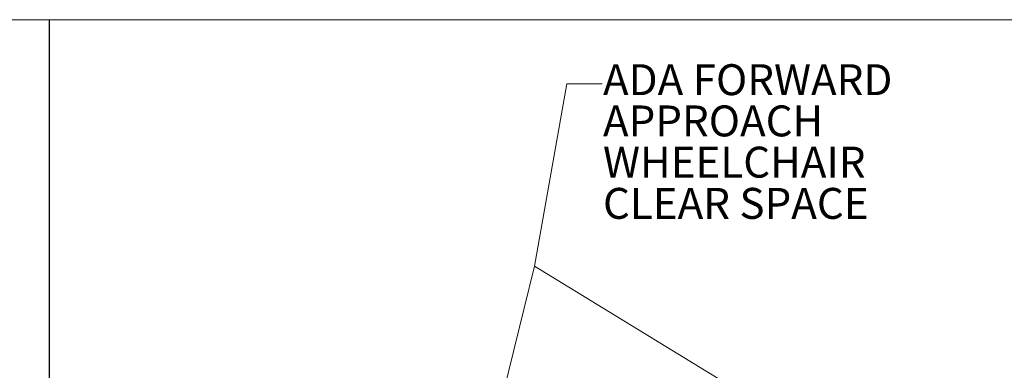
# Model space of a CAD drawing. Units: inches. Extents: x 0.2 to 10.8, y 0.2 to 8.2.
# Drawn here: x 5.8 to 9.1, y 7 to 8.2 of the extents above; entities that cross this region are included whole.
import ezdxf

# ---------------------------------------------------------------- set-up
doc = ezdxf.new("R2010")
doc.units = ezdxf.units.IN
doc.header["$MEASUREMENT"] = 0
doc.linetypes.add('PHANTOM', pattern=[0.5, 0.25, -0.05, 0.05, -0.05, 0.05, -0.05])
for name, color, linetype, lineweight in [('BORDER', 7, 'Continuous', 35), ('DIM', 7, 'Continuous', 25), ('TXT', 7, 'PHANTOM', 50)]:
    doc.layers.add(name, color=color, linetype=linetype, lineweight=lineweight)
doc.styles.add('SLDTEXTSTYLE0', font='ARIAL.TTF', dxfattribs={"width": 0.948})
doc.dimstyles.new('SLDDIMSTYLE0', dxfattribs={"dimtxt": 0.101115, "dimasz": 0.12, "dimexe": 0, "dimexo": 0.0625, "dimgap": 0.025279, "dimtad": 0, "dimtih": 1, "dimtoh": 1, "dimdec": 3, "dimlfac": 28, "dimrnd": 1e-09, "dimzin": 12, "dimdsep": 46, "dimlunit": 5, "dimtxsty": 'SLDTEXTSTYLE0', "dimsah": 1, "dimcen": 0.09, "dimadec": 0, "dimazin": 3, "dimtfac": 1, "dimtdec": 3, "dimtofl": 0, "dimtmove": 0, "dimatfit": 3, "dimfxl": 0, "dimfrac": 2, "dimtolj": 1, "dimtzin": 12, "dimarcsym": 0})

# ---------------------------------------------------------------- blocks, each defined once
blk = doc.blocks.new('_D_6')
at = {"layer": 'DIM', "color": 7}
for p, q in [((9.4002, 7.7825), (9.3655, 7.7825)), ((9.3655, 7.7825), (9.3655, 7.6272)), ((10.4496, 7.7825), (10.4843, 7.7825)), ((10.4843, 7.7825), (10.4843, 7.6272)), ((9.3655, 7.6272), (9.4002, 7.6272)), ((10.4843, 7.6272), (10.4496, 7.6272)), ((9.2614, 7.5414), (9.1414, 7.5414)), ((9.1414, 7.5414), (9.1414, 6.9929)), ((9.1317, 6.9929), (9.2314, 6.9929)), ((9.1414, 6.3858), (9.1414, 6.9929)), ((8.6755, 6.3858), (9.2314, 6.3858))]:
    blk.add_line(p, q, dxfattribs=at)
for points in [[(9.1414, 6.9929), (9.1214, 6.8729), (9.1614, 6.8729)], [(9.1414, 6.3858), (9.1614, 6.5058), (9.1214, 6.5058)]]:
    blk.add_solid(points, dxfattribs=at)
at = {"layer": 'DIM', "color": 7, "attachment_point": 1, "style": 'SLDTEXTSTYLE0'}
for s, insert, char_height in [('17" - 25"', (9.6595, 7.9399), 0.10417), ('432mm - 635mm', (9.4002, 7.7615), 0.104167), ('ADA TOE', (9.6201, 7.5831), 0.10417), ('CLEARANCE', (9.5005, 7.4278), 0.10417), ('DEPTH', (9.6896, 7.2725), 0.10417)]:
    blk.add_mtext(s, dxfattribs=dict(at, insert=insert, char_height=char_height))
blk = doc.blocks.new('SW_NOTE_0_14')
at = {"layer": 'TXT', "color": 0, "attachment_point": 1, "style": 'SLDTEXTSTYLE0'}
for s, insert, char_height in [('ADA FORWARD ', (0, 0.1343), 0.104167), ('APPROACH  ', (0, -0.0046), 0.10417), ('WHEELCHAIR ', (0, -0.1435), 0.104167), ('CLEAR SPACE', (0, -0.2824), 0.104167)]:
    blk.add_mtext(s, dxfattribs=dict(at, insert=insert, char_height=char_height))

msp = doc.modelspace()

# ---------------------------------------------------------------- linework, layer by layer
at = {"layer": 'BORDER', "lineweight": 18}
msp.add_line((0.329927, 8.192073), (10.629927, 8.192073), dxfattribs=at)
at = {"layer": 'DIM'}
msp.add_line((5.873628, 8.192073), (5.873628, 0.392073), dxfattribs=at)
at = {"layer": 'TXT', "color": 7, "linetype": 'Continuous', "lineweight": 13}
for p, q in [((7.508783, 7.361468), (7.617787, 7.976187)), ((7.617787, 7.976187), (7.737787, 7.976187)), ((7.508783, 7.361468), (7.395723, 6.901974)), ((8.262908, 6.901974), (7.508783, 7.361468))]:
    msp.add_line(p, q, dxfattribs=at)

# ---------------------------------------------------------------- block references
at = {"layer": 'TXT'}
msp.add_blockref('SW_NOTE_0_14', (7.740161, 7.907744), dxfattribs=at)

# ---------------------------------------------------------------- dimensions: what is measured, and where the dimension line sits
at = {"layer": 'DIM', "color": 7}
dim = msp.add_linear_dim(base=(9.14137, 6.992936), p1=(8.615476, 6.385793), p2=(9.071726, 6.992936), angle=90, text='<>\\PADA TOE\\PCLEARANCE\\PDEPTH', dimstyle='SLDDIMSTYLE0', dxfattribs=at)
dim.commit()
dim.dimension.update_dxf_attribs({"geometry": '_D_6', "text_midpoint": (9.14137, 7.54137), "dimtype": 160})

doc.saveas('drawing.dxf')
